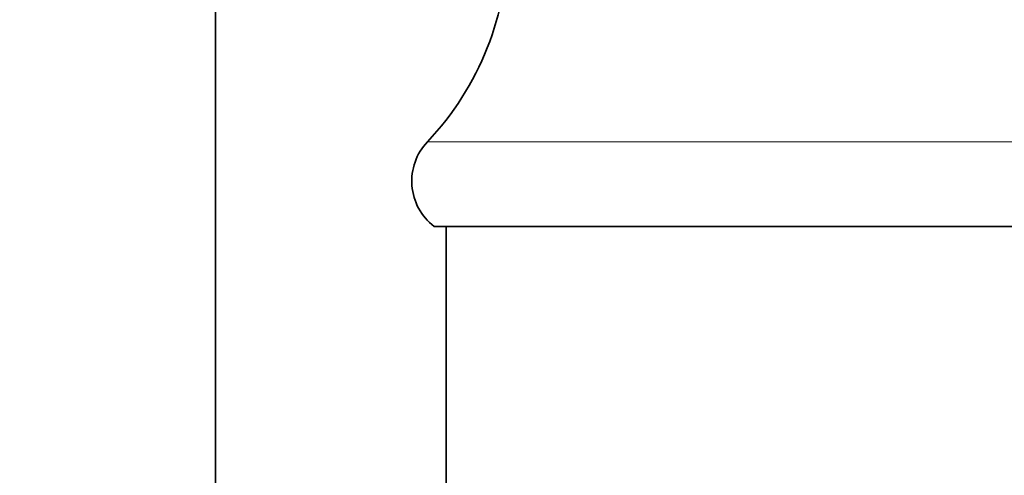
# Model space of a CAD drawing. Units: millimetres. Extents: x 0 to 1362, y 0 to 1764.
# Drawn here: x 299 to 338, y 1187 to 1206 of the extents above; entities that cross this region are included whole.
import ezdxf
from ezdxf import colors
from ezdxf.entities.mleader import LeaderData, LeaderLine
from ezdxf.math import Vec2, Vec3

# ---------------------------------------------------------------- set-up
doc = ezdxf.new("R2010")
doc.units = ezdxf.units.MM
doc.layers.add('DV2_Défaut', color=7, linetype='Continuous')
doc.layers.add('Défaut', color=7, linetype='Continuous')

# ---------------------------------------------------------------- blocks, each defined once
blk = doc.blocks.new('_DOT')
at = {"color": 0}
blk.add_line((0, 0), (-1, 0), dxfattribs=at)
at = {"color": 0, "const_width": 0.333}
blk.add_lwpolyline([(-0.1665, 0, 1), (0.1665, 0, 1)], format="xyb", close=True, dxfattribs=at)
blk = doc.blocks.new('SE1')
at = {"layer": 'DV2_Défaut', "color": 7, "linetype": 'Continuous', "lineweight": 35}
for p, q in [((306.62, 1209.4), (306.62, 1180.821)), ((315.43, 1197.321), (341.409, 1197.321)), ((315.92, 1197.321), (315.92, 1108.775))]:
    blk.add_line(p, q, dxfattribs=at)
at = {"layer": 'DV2_Défaut', "color": 7, "linetype": 'Continuous', "lineweight": 18}
blk.add_line((315.163, 1200.729), (341.676, 1200.729), dxfattribs=at)
at = {"layer": 'DV2_Défaut', "color": 7, "linetype": 'Continuous', "lineweight": 35}
for centre, radius, start, end in [((306.489, 1208.92), 11.931, 316.6402, 0), ((316.84, 1199.146), 2.306, 136.6402, 232.3205)]:
    blk.add_arc(centre, radius, start, end, dxfattribs=at)

msp = doc.modelspace()

# ---------------------------------------------------------------- block references
at = {"layer": 'Défaut'}
msp.add_blockref('SE1', (0, 0), dxfattribs=at)

# ---------------------------------------------------------------- leaders
at = {"layer": 'Défaut', "color": 7, "linetype": 'Continuous', "lineweight": 18}
ml = msp.add_multileader_mtext('Standard', dxfattribs=at)
ml.set_content('{\\pxsm0.9;\\fSolid Edge ISO|b1||i0||c0|p34;\\W1.;04/10/2016\\P}', color=256)
ml.set_leader_properties()
ml.set_arrow_properties(name='DOT')
ml.build(insert=Vec2(0, 0))
ml.multileader.update_dxf_attribs({"leader_type": 0, "dogleg_length": 0, "arrow_head_size": 12})
ctx = ml.context
ctx.base_point, ctx.char_height, ctx.arrow_head_size, ctx.landing_gap_size = Vec3(1120.507, 1757.373), 12, 12, 4.2
notes = []
notes.append((ctx, [(0, (0, 0, 0), (0, 0), (1, 0), 1, [])]))
ctx.mtext.insert = Vec3(1122.507, 1763.493)
ml = msp.add_multileader_mtext('Standard', dxfattribs=at)
ml.set_content('{\\pxsm0.9;\\fArial|b1||i0||c0|p34;\\W1.;5840/8\\P}', color=256)
ml.set_leader_properties()
ml.set_arrow_properties(name='DOT')
ml.build(insert=Vec2(0, 0))
ml.multileader.update_dxf_attribs({"leader_type": 0, "dogleg_length": 0, "arrow_head_size": 12})
ctx = ml.context
ctx.base_point, ctx.char_height, ctx.arrow_head_size, ctx.landing_gap_size = Vec3(401.381, 1757.193), 12, 12, 4.2
notes.append((ctx, [(0, (0, 0, 0), (0, 0), (1, 0), 1, [])]))
ctx.mtext.insert = Vec3(403.381, 1763.307)
for ctx, leaders in notes:
    for number, flags, end, landing, length, lines in leaders:
        leader = LeaderData()
        leader.index, (leader.has_last_leader_line, leader.has_dogleg_vector, leader.attachment_direction) = number, flags
        leader.last_leader_point, leader.dogleg_vector, leader.dogleg_length = Vec3(end), Vec3(landing), length
        for number, points, colour, breaks in lines:
            line = LeaderLine()
            line.index, line.vertices, line.color, line.breaks = number, Vec3.list(points), colors.encode_raw_color(colour), breaks
            leader.lines.append(line)
        ctx.leaders.append(leader)

doc.saveas('drawing.dxf')
